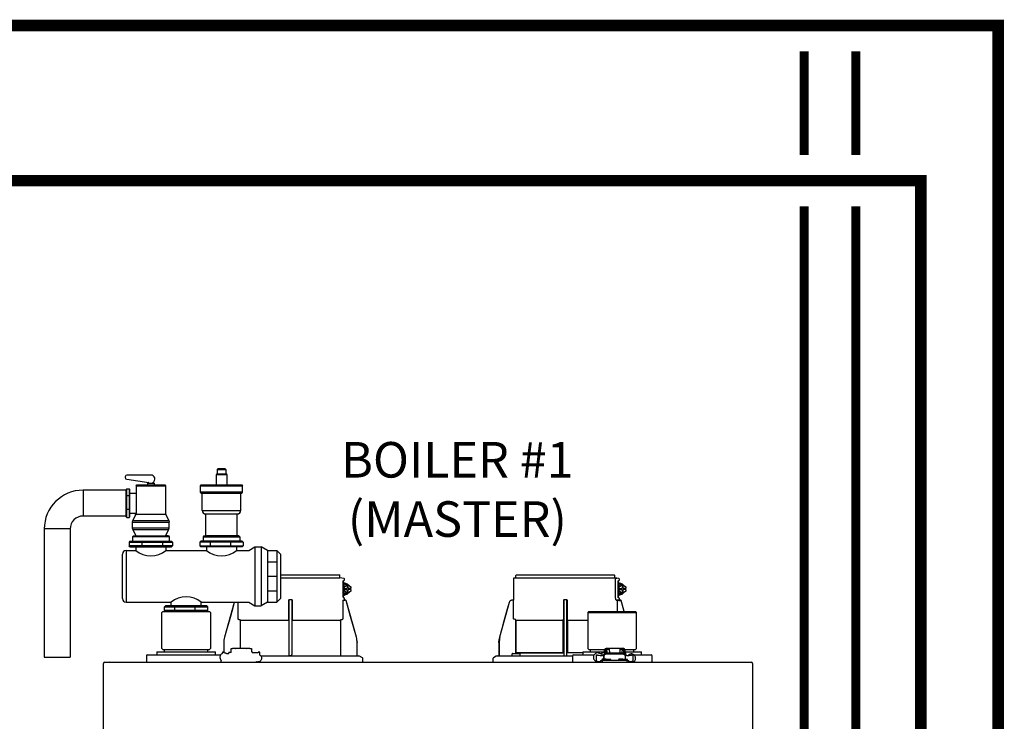
# Model space of a CAD drawing. Units: inches. Extents: x -135 to 101, y -22 to 142.
# Drawn here: x -42 to -4, y 60 to 87 of the extents above; entities that cross this region are included whole.
import ezdxf

# ---------------------------------------------------------------- set-up
doc = ezdxf.new("R2010")
doc.units = ezdxf.units.IN
doc.header["$MEASUREMENT"] = 0
doc.linetypes.add('DASHED', pattern=[0.75, 0.5, -0.25])
doc.layers.add('Text', color=2, linetype='Continuous')
doc.styles.add('ROMANS', font='romans.shx')

# ---------------------------------------------------------------- blocks, each defined once
blk = doc.blocks.new('NFB-C')
for p, q in [((3.646, 37.662), (5.925, 37.662)), ((3.646, 37.547), (5.944, 37.547)), ((6.025, 37.54), (5.943, 37.547)), ((5.944, 37.547), (5.944, 37.642)), ((6.105, 37.524), (6.025, 37.54)), ((6.068, 37.44), (6.106, 37.45)), ((6.071, 37.409), (6.071, 36.812)), ((6.072, 37.409), (6.071, 37.409)), ((6.072, 36.812), (6.072, 37.409)), ((6.072, 37.329), (6.09, 37.324)), ((6.121, 37.469), (6.121, 37.504)), ((6.141, 37.331), (6.137, 37.331)), ((12.653, 37.521), (12.653, 36.705)), ((12.752, 37.547), (12.671, 37.54)), ((16.586, 37.54), (12.671, 37.54)), ((12.751, 37.547), (12.751, 37.642)), ((12.771, 37.662), (16.555, 37.662)), ((16.575, 37.547), (16.575, 37.642)), ((16.655, 37.54), (16.575, 37.547)), ((16.604, 36.802), (16.604, 37.521)), ((16.736, 37.524), (16.655, 37.54)), ((16.698, 37.44), (16.737, 37.45)), ((16.702, 36.812), (16.702, 37.409)), ((16.702, 37.409), (16.702, 36.812)), ((16.702, 37.409), (16.702, 37.409)), ((16.702, 37.329), (16.721, 37.324)), ((16.751, 37.469), (16.751, 37.504)), ((16.772, 37.331), (16.768, 37.331)), ((6.072, 37.241), (6.141, 37.288)), ((6.118, 37.202), (6.072, 37.202)), ((6.118, 37.03), (6.072, 37.03)), ((6.141, 36.943), (6.072, 36.991)), ((6.098, 37.135), (6.098, 37.096)), ((6.118, 37.135), (6.098, 37.135)), ((6.118, 37.096), (6.098, 37.096)), ((6.118, 37.202), (6.245, 37.288)), ((6.118, 37.135), (6.118, 37.202)), ((6.118, 37.135), (6.228, 37.135)), ((6.118, 37.03), (6.118, 37.096)), ((6.118, 37.096), (6.228, 37.096)), ((6.245, 36.943), (6.118, 37.03)), ((6.245, 37.288), (6.141, 37.288)), ((6.245, 36.943), (6.141, 36.943)), ((6.262, 37.214), (6.228, 37.214)), ((6.228, 37.214), (6.228, 37.135)), ((6.228, 37.096), (6.228, 37.018)), ((6.228, 37.018), (6.262, 37.018)), ((6.245, 37.288), (6.372, 37.202)), ((6.372, 37.03), (6.245, 36.943)), ((6.262, 37.135), (6.262, 37.214)), ((6.372, 37.135), (6.262, 37.135)), ((6.262, 37.018), (6.262, 37.096)), ((6.372, 37.096), (6.262, 37.096)), ((6.351, 37.096), (6.351, 37.135)), ((6.372, 37.202), (6.372, 37.135)), ((6.372, 37.096), (6.372, 37.03)), ((16.702, 37.241), (16.772, 37.288)), ((16.749, 37.202), (16.702, 37.202)), ((16.749, 37.03), (16.702, 37.03)), ((16.772, 36.943), (16.702, 36.991)), ((16.728, 37.135), (16.728, 37.096)), ((16.749, 37.135), (16.728, 37.135)), ((16.749, 37.096), (16.728, 37.096)), ((16.749, 37.202), (16.876, 37.288)), ((16.749, 37.135), (16.749, 37.202)), ((16.749, 37.135), (16.859, 37.135)), ((16.749, 37.03), (16.749, 37.096)), ((16.749, 37.096), (16.859, 37.096)), ((16.876, 36.943), (16.749, 37.03)), ((16.876, 37.288), (16.772, 37.288)), ((16.876, 36.943), (16.772, 36.943)), ((16.892, 37.214), (16.859, 37.214)), ((16.859, 37.214), (16.859, 37.135)), ((16.859, 37.096), (16.859, 37.018)), ((16.859, 37.018), (16.892, 37.018)), ((16.876, 37.288), (17.002, 37.202)), ((17.002, 37.03), (16.876, 36.943)), ((16.892, 37.135), (16.892, 37.214)), ((17.002, 37.135), (16.892, 37.135)), ((16.892, 37.018), (16.892, 37.096)), ((17.002, 37.096), (16.892, 37.096)), ((16.982, 37.096), (16.982, 37.135)), ((17.002, 37.202), (17.002, 37.135)), ((17.002, 37.096), (17.002, 37.03)), ((1.861, 36.6), (1.483, 35.26)), ((1.861, 36.6), (1.861, 36.6)), ((2.005, 35.985), (2.005, 36.605)), ((3.955, 36.666), (3.955, 35.985)), ((4.071, 36.705), (3.994, 36.705)), ((4.11, 35.985), (4.11, 36.666)), ((6.06, 36.686), (6.06, 35.985)), ((6.072, 36.812), (6.071, 36.812)), ((6.09, 36.907), (6.072, 36.903)), ((6.105, 36.771), (6.073, 36.78)), ((6.105, 36.771), (6.106, 36.771)), ((6.121, 36.703), (6.121, 36.752)), ((6.137, 36.9), (6.141, 36.9)), ((6.138, 36.685), (6.137, 36.685)), ((6.164, 36.685), (6.138, 36.685)), ((6.165, 36.685), (6.164, 36.685)), ((6.184, 36.671), (6.183, 36.671)), ((6.582, 35.26), (6.184, 36.671)), ((12.492, 36.6), (12.114, 35.26)), ((12.492, 36.6), (12.492, 36.6)), ((12.605, 36.685), (12.605, 36.685)), ((12.634, 36.685), (12.605, 36.685)), ((12.653, 36.705), (12.653, 36.705)), ((12.655, 35.985), (12.655, 36.666)), ((14.586, 36.666), (14.586, 35.985)), ((14.702, 36.705), (14.624, 36.705)), ((14.741, 35.985), (14.741, 36.666)), ((16.693, 36.686), (16.632, 36.685)), ((16.672, 36.685), (16.672, 36.254)), ((16.736, 36.771), (16.698, 36.781)), ((16.702, 36.812), (16.702, 36.812)), ((16.734, 36.686), (16.734, 36.666)), ((16.795, 36.666), (16.734, 36.666)), ((16.736, 36.771), (16.736, 36.771)), ((16.748, 36.696), (16.742, 36.683)), ((16.751, 36.703), (16.751, 36.752)), ((16.751, 36.706), (16.751, 36.703)), ((16.751, 36.703), (16.751, 36.703)), ((16.768, 36.9), (16.772, 36.9)), ((16.769, 36.685), (16.768, 36.685)), ((16.795, 36.685), (16.769, 36.685)), ((16.795, 36.685), (16.795, 36.685)), ((16.932, 36.254), (16.814, 36.671)), ((16.932, 36.254), (16.814, 36.671)), ((16.814, 36.671), (16.814, 36.671)), ((-0.898, 36.254), (-0.937, 36.215)), ((-0.937, 34.822), (-0.937, 36.215)), ((-0.898, 36.254), (0.898, 36.254)), ((0.898, 36.254), (0.937, 36.215)), ((0.937, 36.215), (0.937, 34.822)), ((15.576, 36.254), (15.536, 36.215)), ((15.536, 36.215), (17.411, 36.215)), ((15.536, 36.215), (15.536, 34.822)), ((15.576, 36.254), (17.372, 36.254)), ((17.372, 36.254), (17.411, 36.215)), ((17.411, 34.822), (17.411, 36.215)), ((2.103, 34.818), (2.103, 35.904)), ((3.953, 35.904), (2.122, 35.904)), ((3.953, 35.946), (3.953, 35.943)), ((4.112, 35.943), (4.112, 35.946)), ((5.943, 35.904), (4.112, 35.904)), ((5.943, 35.904), (5.962, 35.904)), ((5.962, 35.904), (5.962, 34.528)), ((12.717, 35.943), (12.69, 35.946)), ((14.584, 35.904), (12.753, 35.904)), ((12.753, 34.646), (12.753, 35.904)), ((12.753, 35.904), (12.753, 34.646)), ((14.584, 35.946), (14.583, 35.943)), ((14.584, 35.904), (14.584, 34.646)), ((14.584, 34.646), (14.584, 35.904)), ((14.743, 35.943), (14.742, 35.946)), ((14.742, 34.646), (14.742, 35.904)), ((14.742, 35.904), (14.742, 34.646)), ((15.536, 35.904), (14.742, 35.904)), ((1.454, 35.046), (1.454, 34.677)), ((6.582, 35.26), (6.582, 35.26)), ((6.61, 35.071), (6.611, 35.046)), ((6.611, 35.046), (6.611, 35.047)), ((6.611, 34.548), (6.611, 35.046)), ((12.084, 35.047), (12.086, 35.1)), ((12.084, 35.046), (12.104, 35.046)), ((12.084, 35.046), (12.084, 34.548)), ((12.086, 35.1), (12.085, 35.073)), ((12.104, 35.046), (12.104, 34.548)), ((-1.137, 34.665), (-1.137, 34.567)), ((-1.118, 34.685), (-1.093, 34.685)), ((-1.093, 34.685), (1.092, 34.685)), ((-0.937, 34.822), (-0.898, 34.783)), ((-0.898, 34.783), (0.898, 34.783)), ((-0.839, 34.685), (-0.839, 34.783)), ((0.839, 34.685), (0.839, 34.783)), ((0.937, 34.822), (0.898, 34.783)), ((1.092, 34.685), (1.118, 34.685)), ((1.137, 34.567), (1.137, 34.665)), ((1.47, 34.677), (1.408, 34.677)), ((1.408, 34.677), (1.408, 34.669)), ((1.408, 34.669), (1.408, 34.655)), ((1.408, 34.655), (1.408, 34.635)), ((1.736, 34.665), (1.648, 34.665)), ((1.648, 34.656), (1.648, 34.665)), ((1.648, 34.614), (1.648, 34.656)), ((1.736, 34.665), (1.736, 34.818)), ((1.736, 34.818), (1.795, 34.818)), ((1.904, 34.818), (1.795, 34.818)), ((1.904, 34.818), (1.924, 34.818)), ((2.332, 34.818), (1.924, 34.818)), ((2.332, 34.818), (2.351, 34.818)), ((2.461, 34.818), (2.351, 34.818)), ((2.461, 34.818), (2.52, 34.818)), ((2.52, 34.818), (2.52, 34.691)), ((2.55, 34.691), (2.52, 34.691)), ((2.55, 34.691), (2.55, 34.646)), ((2.786, 34.646), (2.55, 34.646)), ((2.848, 34.677), (2.786, 34.677)), ((2.848, 34.563), (2.848, 34.677)), ((14.584, 34.646), (12.753, 34.646)), ((14.584, 34.646), (14.612, 34.646)), ((14.742, 34.646), (14.723, 34.646)), ((15.336, 34.646), (14.742, 34.646)), ((15.336, 34.665), (15.336, 34.567)), ((15.356, 34.685), (15.381, 34.685)), ((15.381, 34.685), (16.176, 34.685)), ((15.536, 34.822), (15.576, 34.783)), ((15.576, 34.783), (16.181, 34.783)), ((15.634, 34.685), (15.634, 34.783)), ((15.849, 34.677), (15.848, 34.635)), ((15.911, 34.677), (15.849, 34.677)), ((16.176, 34.665), (16.088, 34.665)), ((16.088, 34.656), (16.088, 34.665)), ((16.088, 34.55), (16.088, 34.656)), ((16.176, 34.669), (16.176, 34.76)), ((16.176, 34.669), (16.176, 34.619)), ((16.215, 34.76), (16.215, 34.669)), ((16.215, 34.669), (16.215, 34.64)), ((16.225, 34.665), (16.215, 34.665)), ((16.225, 34.643), (16.225, 34.744)), ((16.225, 34.744), (16.272, 34.744)), ((16.345, 34.818), (16.235, 34.818)), ((16.345, 34.779), (16.235, 34.779)), ((16.272, 34.744), (16.272, 34.649)), ((16.274, 34.649), (16.862, 34.649)), ((16.345, 34.818), (16.364, 34.818)), ((16.364, 34.779), (16.345, 34.779)), ((16.364, 34.72), (16.364, 34.818)), ((16.772, 34.818), (16.364, 34.818)), ((16.364, 34.72), (16.364, 34.649)), ((16.772, 34.818), (16.772, 34.72)), ((16.772, 34.818), (16.792, 34.818)), ((16.792, 34.779), (16.772, 34.779)), ((16.772, 34.72), (16.772, 34.649)), ((16.902, 34.818), (16.792, 34.818)), ((16.902, 34.779), (16.792, 34.779)), ((16.911, 34.744), (16.864, 34.744)), ((16.864, 34.649), (16.864, 34.744)), ((16.911, 34.744), (16.911, 34.643)), ((16.911, 34.685), (16.921, 34.685)), ((16.921, 34.669), (16.921, 34.76)), ((16.921, 34.64), (16.921, 34.669)), ((16.956, 34.783), (17.372, 34.783)), ((16.96, 34.76), (16.96, 34.669)), ((16.99, 34.691), (16.96, 34.691)), ((16.96, 34.669), (16.96, 34.618)), ((16.99, 34.691), (16.99, 34.677)), ((16.99, 34.685), (17.566, 34.685)), ((16.99, 34.677), (16.99, 34.522)), ((17.313, 34.685), (17.313, 34.783)), ((17.411, 34.822), (17.372, 34.783)), ((17.566, 34.685), (17.592, 34.685)), ((17.611, 34.567), (17.611, 34.665)), ((-3.147, 34.293), (21.843, 34.293)), ((-1.539, 34.528), (-1.539, 34.332)), ((-1.5, 34.567), (-1.329, 34.567)), ((-1.329, 34.567), (1.329, 34.567)), ((1.356, 34.332), (1.356, 34.358)), ((1.408, 34.635), (1.408, 34.634)), ((1.594, 34.61), (1.57, 34.61)), ((1.646, 34.614), (1.594, 34.61)), ((1.648, 34.614), (1.646, 34.614)), ((2.889, 34.528), (6.652, 34.528)), ((3.983, 34.548), (4.003, 34.548)), ((4.003, 34.548), (4.062, 34.548)), ((4.062, 34.548), (4.082, 34.548)), ((4.082, 34.548), (4.091, 34.548)), ((6.815, 34.461), (6.705, 34.516)), ((6.837, 34.293), (6.837, 34.426)), ((11.859, 34.426), (11.859, 34.293)), ((11.991, 34.516), (11.881, 34.461)), ((12.043, 34.528), (14.934, 34.528)), ((12.606, 34.536), (12.606, 34.607)), ((12.626, 34.626), (12.901, 34.626)), ((12.92, 34.536), (12.92, 34.607)), ((14.934, 34.528), (14.934, 34.332)), ((14.974, 34.567), (15.145, 34.567)), ((15.145, 34.567), (15.77, 34.567)), ((15.848, 34.635), (15.848, 34.634)), ((15.852, 34.568), (15.852, 34.33)), ((15.852, 34.33), (15.852, 34.332)), ((15.911, 34.565), (15.911, 34.57)), ((16.047, 34.61), (16.01, 34.61)), ((16.019, 34.352), (16.019, 34.293)), ((16.019, 34.352), (16.097, 34.352)), ((16.087, 34.614), (16.035, 34.61)), ((16.068, 34.379), (16.068, 34.352)), ((16.088, 34.614), (16.087, 34.614)), ((16.244, 34.399), (16.087, 34.399)), ((16.116, 34.55), (16.096, 34.55)), ((16.097, 34.293), (16.097, 34.352)), ((17.039, 34.352), (16.097, 34.352)), ((16.144, 34.548), (16.156, 34.548)), ((16.145, 34.539), (16.145, 34.547)), ((16.145, 34.539), (16.145, 34.401)), ((16.156, 34.401), (16.145, 34.401)), ((16.156, 34.533), (16.156, 34.581)), ((16.156, 34.474), (16.156, 34.533)), ((16.156, 34.418), (16.156, 34.474)), ((16.156, 34.399), (16.156, 34.418)), ((16.244, 34.399), (16.401, 34.399)), ((16.862, 34.601), (16.274, 34.601)), ((16.421, 34.352), (16.421, 34.379)), ((16.715, 34.379), (16.715, 34.352)), ((16.891, 34.399), (16.735, 34.399)), ((16.891, 34.399), (17.048, 34.399)), ((16.98, 34.581), (16.98, 34.533)), ((16.98, 34.533), (16.98, 34.474)), ((16.98, 34.522), (16.99, 34.522)), ((16.98, 34.474), (16.98, 34.418)), ((16.98, 34.418), (16.98, 34.399)), ((16.992, 34.401), (16.98, 34.401)), ((16.992, 34.539), (16.992, 34.547)), ((16.992, 34.401), (16.992, 34.539)), ((17.041, 34.55), (17.021, 34.55)), ((17.039, 34.352), (17.039, 34.293)), ((17.039, 34.352), (17.117, 34.352)), ((17.068, 34.352), (17.068, 34.379)), ((17.117, 34.293), (17.117, 34.352)), ((17.226, 34.569), (17.226, 34.565)), ((17.226, 34.569), (17.276, 34.569)), ((17.285, 34.565), (17.285, 34.569)), ((17.285, 34.33), (17.285, 34.565)), ((17.288, 34.294), (17.288, 34.293)), ((17.323, 34.567), (17.803, 34.567)), ((17.803, 34.567), (17.974, 34.567)), ((18.013, 34.332), (18.013, 34.528)), ((-3.202, 34.238), (-3.202, 34.234)), ((-3.202, 34.238), (-3.202, 34.238)), ((-3.202, 1.62), (-3.202, 34.234)), ((21.898, 34.238), (21.898, 34.234)), ((21.898, 34.238), (21.898, 34.238)), ((21.898, 34.234), (21.898, 1.62))]:
    blk.add_line(p, q)
at = {"flags": 128}
for points in [[(6.137, 37.331), (6.09, 37.324), (6.072, 37.317)], [(16.768, 37.331), (16.72, 37.324), (16.702, 37.317)], [(1.861, 36.6), (1.761, 36.245), (1.658, 35.879), (1.573, 35.577), (1.483, 35.26)], [(6.06, 36.686), (6.083, 36.686), (6.101, 36.686)], [(6.137, 36.9), (6.09, 36.907), (6.072, 36.914)], [(6.582, 35.26), (6.471, 35.65), (6.358, 36.053), (6.183, 36.671)], [(12.492, 36.6), (12.392, 36.245), (12.289, 35.879), (12.203, 35.577), (12.114, 35.26)], [(16.691, 36.686), (16.714, 36.686), (16.731, 36.686)], [(16.768, 36.9), (16.72, 36.907), (16.702, 36.914)], [(2.085, 35.924), (2.07, 35.925), (2.058, 35.926)], [(6.006, 35.926), (5.992, 35.925), (5.98, 35.924)], [(16.156, 34.581), (16.158, 34.595), (16.165, 34.607), (16.176, 34.619), (16.191, 34.629), (16.208, 34.638), (16.229, 34.644), (16.251, 34.648), (16.274, 34.649)], [(16.862, 34.649), (16.885, 34.648), (16.907, 34.644), (16.927, 34.638), (16.945, 34.629), (16.96, 34.619), (16.971, 34.607), (16.977, 34.595), (16.98, 34.581)], [(16.274, 34.601), (16.251, 34.599), (16.229, 34.596), (16.208, 34.589), (16.191, 34.581), (16.176, 34.571), (16.165, 34.559), (16.158, 34.546), (16.156, 34.533)], [(16.98, 34.533), (16.977, 34.546), (16.971, 34.559), (16.96, 34.571), (16.945, 34.581), (16.927, 34.589), (16.907, 34.596), (16.885, 34.599), (16.862, 34.601)], [(17.288, 34.293), (17.288, 34.293), (17.288, 34.294)]]:
    blk.add_lwpolyline(points, dxfattribs=at)
for centre, radius, start, end in [((5.925, 37.642), 0.0196, 0, 90), ((6.142, 37.168), 0.163, 41.041, 115.5093), ((6.101, 37.504), 0.0196, 0, 78.4654), ((12.673, 37.521), 0.0196, 95, 180), ((12.771, 37.642), 0.0196, 90, 180), ((16.555, 37.642), 0.0196, 0, 90), ((16.772, 37.168), 0.163, 41.0411, 115.5092), ((16.732, 37.504), 0.0196, 0, 78.4654), ((6.142, 37.063), 0.163, 244.4907, 318.959), ((16.772, 37.063), 0.163, 244.4908, 318.9589), ((6.138, 36.703), 0.0176, 180, 270), ((6.164, 36.666), 0.0196, 15.7477, 89.9989), ((6.165, 36.666), 0.0196, 15.7512, 90), ((12.633, 36.705), 0.0196, 270, 0), ((16.778, 36.712), 0.0463, 218.33, 233.1027), ((16.769, 36.703), 0.0176, 180, 270), ((16.769, 36.703), 0.0176, 179.9955, 267.7788), ((16.795, 36.666), 0.0196, 15.7512, 90), ((16.514, 36.67), 0.282, 359.0044, 2.9965), ((16.795, 36.666), 0.0196, 15.7479, 89.9996), ((16.511, 37.691), 1.064, 285.5162, 286.554), ((12.414, 36.269), 1.053, 253.4485, 254.4971), ((-1.118, 34.665), 0.0196, 90, 180), ((1.118, 34.665), 0.0196, 0, 90), ((15.356, 34.665), 0.0196, 90, 180), ((16.235, 34.76), 0.0588, 90, 160.5288), ((16.235, 34.76), 0.0196, 90, 180), ((16.902, 34.76), 0.0588, 359.955, 90), ((16.902, 34.76), 0.0196, 0, 90), ((17.592, 34.665), 0.0196, 0, 90), ((-3.147, 34.238), 0.0549, 90, 180), ((-2.979, 34.301), 0.00784, 180, 270), ((-2.367, 34.301), 0.00784, 270, 0), ((-1.5, 34.528), 0.0392, 90, 180), ((-1.5, 34.332), 0.0392, 180, 270), ((1.321, 34.327), 0.0349, 282.4309, 8.517), ((3.963, 34.548), 0.0196, 270.0037, 0.0074), ((4.111, 34.548), 0.0196, 179.9926, 269.9955), ((6.631, 34.548), 0.0196, 180, 270), ((6.652, 34.411), 0.118, 63.4349, 90), ((6.797, 34.426), 0.0392, 0, 63.4349), ((11.898, 34.426), 0.0392, 116.5651, 180), ((12.044, 34.411), 0.118, 90, 116.5651), ((12.065, 34.548), 0.0196, 270, 0), ((11.822, 34.543), 0.281, 357.0011, 0.9979), ((12.626, 34.607), 0.0196, 90, 180), ((12.614, 34.536), 0.00784, 180, 270), ((12.901, 34.607), 0.0196, 0, 90), ((12.912, 34.536), 0.00784, 270, 0), ((14.594, 34.548), 0.0196, 270.0037, 0.0074), ((14.741, 34.548), 0.0196, 179.9926, 269.9955), ((14.974, 34.528), 0.0392, 90, 180), ((14.974, 34.332), 0.0392, 180, 270), ((11.49, 34.331), 4.359, 359.499, 359.9015), ((15.998, 34.93), 0.617, 256.3152, 271.9963), ((16.058, 35.226), 0.677, 257.4517, 273.2403), ((16.087, 34.379), 0.0196, 90, 180), ((16.122, 34.444), 0.106, 77.45, 93.2419), ((16.401, 34.379), 0.0196, 0, 90), ((16.735, 34.379), 0.0196, 90, 180), ((17.015, 34.444), 0.106, 86.7581, 102.55), ((17.079, 35.226), 0.677, 266.7597, 282.5482), ((17.048, 34.379), 0.0196, 0, 90), ((17.156, 34.523), 0.0611, 127.8416, 154.7663), ((17.139, 34.931), 0.618, 267.9925, 283.6823), ((17.974, 34.528), 0.0392, 0, 90), ((17.974, 34.332), 0.0392, 270, 0), ((21.843, 34.238), 0.0549, 0, 89.9997)]:
    blk.add_arc(centre, radius, start, end)
for points, knots in [([(6.071, 37.409), (6.071, 37.414), (6.07, 37.423), (6.069, 37.433), (6.068, 37.438), (6.068, 37.44)], [0, 0, 0, 0, 0.2716924, 0.5281405, 0.7056839, 0.7056839, 0.7056839, 0.7056839]), ([(6.142, 37.33), (6.13, 37.339), (6.108, 37.354), (6.083, 37.36), (6.072, 37.363)], [0, 0, 0, 0, 0.558977, 1, 1, 1, 1]), ([(6.106, 37.45), (6.108, 37.451), (6.112, 37.453), (6.117, 37.457), (6.12, 37.463), (6.121, 37.468), (6.121, 37.47)], [0, 0, 0, 0, 0.2432685, 0.5004949, 0.7574132, 1, 1, 1, 1]), ([(16.586, 37.54), (16.589, 37.54), (16.593, 37.539), (16.599, 37.534), (16.604, 37.528), (16.604, 37.523), (16.604, 37.521)], [0, 0, 0, 0, 0.250905, 0.503363, 0.752938, 1, 1, 1, 1]), ([(16.586, 37.54), (16.591, 37.54), (16.604, 37.54), (16.62, 37.54), (16.634, 37.54), (16.643, 37.54), (16.651, 37.54), (16.655, 37.54), (16.655, 37.54), (16.655, 37.54)], [0, 0, 0, 0, 0.115754, 0.28903, 0.434071, 0.572123, 0.715646, 0.887922, 1, 1, 1, 1]), ([(16.702, 37.409), (16.701, 37.414), (16.701, 37.423), (16.7, 37.433), (16.699, 37.438), (16.698, 37.44)], [0, 0, 0, 0, 0.2716927, 0.5281406, 0.7056873, 0.7056873, 0.7056873, 0.7056873]), ([(16.773, 37.33), (16.76, 37.339), (16.739, 37.354), (16.713, 37.36), (16.702, 37.363)], [0, 0, 0, 0, 0.558973, 1, 1, 1, 1]), ([(16.737, 37.45), (16.737, 37.45), (16.737, 37.45), (16.737, 37.45), (16.739, 37.451), (16.743, 37.453), (16.748, 37.457), (16.751, 37.463), (16.751, 37.468), (16.751, 37.47)], [-0.001118, -0.001118, -0.001118, -0.001118, 0, 0, 0, 0.243266, 0.50049, 0.757411, 1, 1, 1, 1]), ([(3.994, 36.705), (3.99, 36.704), (3.983, 36.704), (3.973, 36.699), (3.967, 36.694), (3.961, 36.687), (3.956, 36.678), (3.955, 36.67), (3.955, 36.666)], [0, 0, 0, 0, 0.19001, 0.353779, 0.493601, 0.616301, 0.79773, 1, 1, 1, 1]), ([(3.983, 34.548), (3.983, 34.549), (3.983, 34.551), (3.982, 34.565), (3.982, 34.586), (3.981, 34.613), (3.981, 34.635), (3.981, 34.646), (3.981, 35.065), (3.981, 35.485), (3.981, 35.904), (3.981, 36.17), (3.981, 36.437), (3.981, 36.703)], [0, 0, 0, 0, 0.203923, 0.402274, 0.586086, 0.782522, 1, 1, 1, 2, 2, 2, 2.634718, 2.634718, 2.634718, 2.634718]), ([(4.11, 36.666), (4.11, 36.668), (4.109, 36.674), (4.106, 36.684), (4.099, 36.694), (4.088, 36.701), (4.079, 36.704), (4.074, 36.705), (4.071, 36.705)], [0, 0, 0, 0, 0.133422, 0.266035, 0.511196, 0.743372, 0.871824, 1, 1, 1, 1]), ([(4.091, 34.548), (4.091, 34.549), (4.092, 34.551), (4.092, 34.565), (4.092, 34.586), (4.093, 34.613), (4.093, 34.635), (4.093, 34.646), (4.093, 35.065), (4.093, 35.485), (4.093, 35.904), (4.093, 36.169), (4.093, 36.433), (4.093, 36.698)], [0, 0, 0, 0, 0.203923, 0.402274, 0.586086, 0.782522, 1, 1, 1, 2, 2, 2, 2.631016, 2.631016, 2.631016, 2.631016]), ([(6.071, 36.812), (6.071, 36.804), (6.072, 36.792), (6.073, 36.782), (6.073, 36.78)], [0, 0, 0, 0, 0.2618852, 0.3598115, 0.3598115, 0.3598115, 0.3598115]), ([(6.072, 36.869), (6.079, 36.87), (6.103, 36.876), (6.127, 36.888), (6.141, 36.9), (6.142, 36.902)], [0, 0, 0, 0, 0.29702, 0.928369, 1, 1, 1, 1]), ([(6.103, 36.686), (6.103, 36.686), (6.102, 36.686), (6.101, 36.686), (6.101, 36.686)], [0, 0, 0, 0, 0.559584, 1, 1, 1, 1]), ([(6.103, 36.686), (6.105, 36.687), (6.108, 36.687), (6.112, 36.69), (6.115, 36.693), (6.117, 36.695), (6.118, 36.696), (6.119, 36.698), (6.12, 36.7), (6.121, 36.701)], [0, 0, 0, 0, 0.224155, 0.470512, 0.714186, 1, 1, 1, 1.34113, 1.34113, 1.34113, 1.34113]), ([(6.121, 36.752), (6.121, 36.754), (6.12, 36.758), (6.117, 36.764), (6.112, 36.769), (6.108, 36.77), (6.106, 36.771)], [0, 0, 0, 0, 0.242587, 0.499505, 0.756732, 1, 1, 1, 1]), ([(6.138, 36.685), (6.138, 36.685), (6.138, 36.685), (6.138, 36.685), (6.138, 36.685)], [0, 0, 0, 0, 0.554876, 1, 1, 1, 1]), ([(12.605, 36.685), (12.591, 36.684), (12.566, 36.681), (12.532, 36.662), (12.506, 36.635), (12.496, 36.611), (12.492, 36.6)], [0, 0, 0, 0, 0.2791107, 0.5000901, 0.7569443, 1, 1, 1, 1]), ([(12.654, 36.691), (12.654, 36.692), (12.654, 36.697), (12.654, 36.701), (12.654, 36.704), (12.654, 36.705), (12.653, 36.705)], [0, 0, 0, 0, 0.09188, 0.523218, 0.761861, 1, 1, 1, 1]), ([(12.653, 36.705), (12.654, 36.704), (12.654, 36.704), (12.654, 36.699), (12.654, 36.695), (12.654, 36.692), (12.654, 36.692)], [0, 0, 0, 0, 0.356793, 0.664303, 0.926847, 1, 1, 1, 1]), ([(12.655, 36.666), (12.655, 36.668), (12.655, 36.674), (12.654, 36.683), (12.654, 36.688), (12.654, 36.691)], [0, 0, 0, 0, 0.288953, 0.576159, 1, 1, 1, 1]), ([(14.624, 36.705), (14.621, 36.704), (14.613, 36.704), (14.604, 36.699), (14.597, 36.694), (14.591, 36.687), (14.587, 36.678), (14.586, 36.67), (14.586, 36.666)], [0, 0, 0, 0, 0.190015, 0.353779, 0.493601, 0.616301, 0.797731, 1, 1, 1, 1]), ([(14.614, 34.548), (14.614, 34.549), (14.613, 34.551), (14.613, 34.565), (14.612, 34.586), (14.612, 34.613), (14.612, 34.635), (14.612, 34.646), (14.612, 35.065), (14.612, 35.485), (14.612, 35.904), (14.612, 36.17), (14.612, 36.437), (14.612, 36.703)], [0, 0, 0, 0, 0.203923, 0.402274, 0.586086, 0.782522, 1, 1, 1, 2, 2, 2, 2.634718, 2.634718, 2.634718, 2.634718]), ([(14.741, 36.666), (14.74, 36.668), (14.74, 36.674), (14.737, 36.684), (14.73, 36.694), (14.719, 36.701), (14.71, 36.704), (14.704, 36.705), (14.702, 36.705)], [0, 0, 0, 0, 0.133421, 0.266036, 0.511197, 0.743372, 0.871824, 1, 1, 1, 1]), ([(14.722, 34.548), (14.722, 34.549), (14.722, 34.551), (14.723, 34.565), (14.723, 34.586), (14.723, 34.613), (14.723, 34.635), (14.723, 34.646), (14.723, 35.065), (14.723, 35.485), (14.723, 35.904), (14.723, 36.169), (14.723, 36.433), (14.723, 36.698)], [0, 0, 0, 0, 0.203923, 0.402274, 0.586086, 0.782522, 1, 1, 1, 2, 2, 2, 2.631016, 2.631016, 2.631016, 2.631016]), ([(16.632, 36.685), (16.629, 36.687), (16.622, 36.691), (16.613, 36.718), (16.606, 36.757), (16.605, 36.787), (16.604, 36.802)], [0, 0, 0, 0, 0.254085, 0.507348, 0.757323, 1, 1, 1, 1]), ([(16.632, 36.685), (16.643, 36.685), (16.663, 36.685), (16.669, 36.685), (16.672, 36.685)], [0, 0, 0, 0, 0.560147, 1, 1, 1, 1]), ([(16.672, 36.685), (16.672, 36.685), (16.672, 36.685), (16.675, 36.685), (16.679, 36.685), (16.682, 36.685), (16.686, 36.685), (16.689, 36.686), (16.691, 36.686)], [0, 0, 0, 0, 0.202312, 0.435974, 0.565124, 0.702184, 0.847146, 1, 1, 1, 1]), ([(16.731, 36.686), (16.728, 36.686), (16.723, 36.686), (16.702, 36.686), (16.693, 36.686)], [0, 0, 0, 0, 0.526776, 1, 1, 1, 1]), ([(16.698, 36.781), (16.699, 36.783), (16.7, 36.788), (16.701, 36.798), (16.701, 36.808), (16.702, 36.812)], [0.2942711, 0.2942711, 0.2942711, 0.2942711, 0.4718877, 0.7283143, 1, 1, 1, 1]), ([(16.702, 36.869), (16.71, 36.87), (16.733, 36.876), (16.757, 36.888), (16.772, 36.9), (16.773, 36.902)], [0, 0, 0, 0, 0.297024, 0.92837, 1, 1, 1, 1]), ([(16.734, 36.686), (16.733, 36.686), (16.733, 36.686), (16.732, 36.686), (16.731, 36.686)], [0, 0, 0, 0, 0.5597711, 1, 1, 1, 1]), ([(16.734, 36.686), (16.735, 36.687), (16.738, 36.687), (16.742, 36.69), (16.746, 36.693), (16.748, 36.695), (16.748, 36.696)], [0, 0, 0, 0, 0.224137, 0.470501, 0.714187, 1, 1, 1, 1]), ([(16.742, 36.683), (16.741, 36.68), (16.738, 36.674), (16.735, 36.668), (16.734, 36.666)], [0, 0, 0, 0, 0.557809, 1, 1, 1, 1]), ([(16.751, 36.675), (16.748, 36.673), (16.742, 36.67), (16.736, 36.667), (16.734, 36.666)], [0, 0, 0, 0, 0.55782, 1, 1, 1, 1]), ([(16.751, 36.752), (16.751, 36.754), (16.751, 36.758), (16.748, 36.764), (16.743, 36.769), (16.739, 36.77), (16.737, 36.771)], [0, 0, 0, 0, 0.242589, 0.49951, 0.756734, 1, 1, 1, 1]), ([(16.75, 36.7), (16.75, 36.701), (16.751, 36.703), (16.751, 36.705), (16.751, 36.706)], [0, 0, 0, 0, 0.550391, 1, 1, 1, 1]), ([(16.751, 36.703), (16.751, 36.703), (16.751, 36.702), (16.75, 36.701), (16.75, 36.7), (16.75, 36.7)], [0, 0, 0, 0, 0.37838, 0.795616, 1, 1, 1, 1]), ([(16.751, 36.703), (16.751, 36.703), (16.751, 36.703), (16.751, 36.703), (16.751, 36.703)], [0, 0, 0, 0, 0.553421, 1, 1, 1, 1]), ([(16.769, 36.685), (16.766, 36.685), (16.763, 36.686), (16.759, 36.688), (16.756, 36.69), (16.754, 36.693), (16.752, 36.697), (16.751, 36.701), (16.751, 36.703)], [0, 0, 0, 0, 0.239479, 0.368335, 0.499945, 0.631549, 0.760451, 1, 1, 1, 1]), ([(16.769, 36.685), (16.769, 36.685), (16.768, 36.685), (16.767, 36.684), (16.761, 36.681), (16.755, 36.677), (16.751, 36.675)], [0, 0, 0, 0, 0.095623, 0.200421, 0.453116, 1, 1, 1, 1]), ([(16.769, 36.685), (16.769, 36.685), (16.769, 36.685), (16.769, 36.685), (16.769, 36.685)], [0, 0, 0, 0, 0.554882, 1, 1, 1, 1]), ([(2.058, 35.926), (2.054, 35.927), (2.046, 35.928), (2.031, 35.934), (2.018, 35.946), (2.007, 35.964), (2.005, 35.978), (2.005, 35.985)], [0, 0, 0, 0, 0.145479, 0.291394, 0.540048, 0.75944, 1, 1, 1, 1]), ([(2.103, 35.904), (2.103, 35.907), (2.102, 35.912), (2.097, 35.918), (2.092, 35.922), (2.087, 35.923), (2.085, 35.924)], [0, 0, 0, 0, 0.277533, 0.542311, 0.764151, 1, 1, 1, 1]), ([(3.953, 35.904), (3.874, 35.904), (3.717, 35.904), (3.485, 35.904), (3.262, 35.904), (3.051, 35.904), (2.855, 35.904), (2.677, 35.904), (2.52, 35.904), (2.386, 35.904), (2.277, 35.904), (2.196, 35.904), (2.14, 35.904), (2.128, 35.904), (2.122, 35.904), (2.116, 35.904), (2.109, 35.904), (2.103, 35.904)], [0, 0, 0, 0, 0.083333, 0.166667, 0.25, 0.333333, 0.416667, 0.5, 0.583333, 0.666667, 0.75, 0.833333, 0.916667, 1, 1, 1, 1.087641, 1.087641, 1.087641, 1.087641]), ([(3.955, 35.985), (3.955, 35.98), (3.955, 35.972), (3.955, 35.963), (3.954, 35.956), (3.954, 35.948), (3.954, 35.947), (3.953, 35.946)], [0, 0, 0, 0, 0.257303, 0.390921, 0.527504, 0.738368, 1, 1, 1, 1]), ([(3.953, 35.943), (3.953, 35.943), (3.953, 35.942), (3.953, 35.938), (3.953, 35.931), (3.953, 35.919), (3.953, 35.909), (3.953, 35.904)], [0, 0, 0, 0, 0.148145, 0.277578, 0.479662, 0.747529, 1, 1, 1, 1]), ([(4.112, 35.946), (4.111, 35.946), (4.111, 35.947), (4.111, 35.951), (4.11, 35.959), (4.11, 35.971), (4.11, 35.98), (4.11, 35.985)], [0, 0, 0, 0, 0.1577066, 0.3005157, 0.5404292, 0.7741796, 1, 1, 1, 1]), ([(4.112, 35.904), (4.112, 35.908), (4.112, 35.916), (4.112, 35.929), (4.112, 35.937), (4.112, 35.942), (4.112, 35.943), (4.112, 35.943)], [0, 0, 0, 0, 0.201183, 0.434689, 0.700393, 0.846119, 1, 1, 1, 1]), ([(5.943, 35.904), (5.937, 35.904), (5.924, 35.904), (5.869, 35.904), (5.788, 35.904), (5.679, 35.904), (5.545, 35.904), (5.388, 35.904), (5.21, 35.904), (5.014, 35.904), (4.802, 35.904), (4.579, 35.904), (4.348, 35.904), (4.19, 35.904), (4.112, 35.904)], [0, 0, 0, 0, 0.083333, 0.166667, 0.25, 0.333333, 0.416667, 0.5, 0.583333, 0.666667, 0.75, 0.833333, 0.916667, 1, 1, 1, 1]), ([(5.98, 35.924), (5.977, 35.923), (5.972, 35.922), (5.966, 35.917), (5.963, 35.911), (5.962, 35.906), (5.962, 35.904)], [0, 0, 0, 0, 0.26871, 0.537416, 0.76057, 1, 1, 1, 1]), ([(6.06, 35.985), (6.06, 35.981), (6.059, 35.972), (6.054, 35.958), (6.044, 35.943), (6.027, 35.93), (6.013, 35.927), (6.006, 35.926)], [0, 0, 0, 0, 0.140001, 0.279585, 0.52783, 0.75238, 1, 1, 1, 1]), ([(12.69, 35.946), (12.687, 35.946), (12.682, 35.947), (12.672, 35.951), (12.663, 35.959), (12.656, 35.971), (12.655, 35.98), (12.655, 35.985)], [0, 0, 0, 0, 0.157711, 0.300515, 0.540432, 0.77418, 1, 1, 1, 1]), ([(12.753, 35.904), (12.752, 35.908), (12.752, 35.916), (12.745, 35.929), (12.736, 35.937), (12.726, 35.942), (12.72, 35.943), (12.717, 35.943)], [0, 0, 0, 0, 0.201183, 0.434689, 0.700397, 0.846129, 1, 1, 1, 1]), ([(14.584, 35.904), (14.505, 35.904), (14.347, 35.904), (14.116, 35.904), (13.893, 35.904), (13.682, 35.904), (13.486, 35.904), (13.308, 35.904), (13.15, 35.904), (13.016, 35.904), (12.908, 35.904), (12.826, 35.904), (12.771, 35.904), (12.759, 35.904), (12.753, 35.904)], [0, 0, 0, 0, 0.083333, 0.166667, 0.25, 0.333333, 0.416667, 0.5, 0.583333, 0.666667, 0.75, 0.833333, 0.916667, 1, 1, 1, 1]), ([(14.583, 35.943), (14.584, 35.943), (14.584, 35.942), (14.584, 35.938), (14.584, 35.931), (14.584, 35.919), (14.584, 35.909), (14.584, 35.904)], [0, 0, 0, 0, 0.148145, 0.277578, 0.479662, 0.747529, 1, 1, 1, 1]), ([(14.586, 35.985), (14.586, 35.98), (14.585, 35.972), (14.585, 35.963), (14.585, 35.956), (14.585, 35.948), (14.584, 35.947), (14.584, 35.946)], [0, 0, 0, 0, 0.257302, 0.390921, 0.527504, 0.738368, 1, 1, 1, 1]), ([(14.742, 35.946), (14.742, 35.946), (14.742, 35.947), (14.741, 35.951), (14.741, 35.959), (14.741, 35.971), (14.741, 35.98), (14.741, 35.985)], [0, 0, 0, 0, 0.157706, 0.300516, 0.540429, 0.77418, 1, 1, 1, 1]), ([(14.742, 35.904), (14.742, 35.908), (14.742, 35.916), (14.742, 35.929), (14.742, 35.937), (14.743, 35.942), (14.743, 35.943), (14.743, 35.943)], [0, 0, 0, 0, 0.201183, 0.434689, 0.700393, 0.846119, 1, 1, 1, 1]), ([(1.483, 35.26), (1.474, 35.222), (1.457, 35.152), (1.455, 35.079), (1.454, 35.046)], [0, 0, 0, 0, 0.5403882, 1, 1, 1, 1]), ([(1.483, 35.26), (1.483, 35.26), (1.483, 35.26), (1.483, 35.26), (1.483, 35.26)], [0, 0, 0, 0, 0.090395, 1, 1, 1, 1]), ([(6.611, 35.046), (6.61, 35.079), (6.608, 35.152), (6.591, 35.222), (6.582, 35.26)], [0, 0, 0, 0, 0.459605, 1, 1, 1, 1]), ([(12.114, 35.26), (12.105, 35.222), (12.088, 35.152), (12.085, 35.079), (12.084, 35.046)], [0, 0, 0, 0, 0.540388, 1, 1, 1, 1]), ([(12.084, 35.047), (12.084, 35.047), (12.084, 35.047), (12.084, 35.047), (12.084, 35.046)], [0, 0, 0, 0, 0.079344, 1, 1, 1, 1]), ([(12.132, 35.254), (12.124, 35.218), (12.107, 35.15), (12.105, 35.079), (12.104, 35.046)], [0, 0, 0, 0, 0.529937, 1, 1, 1, 1]), ([(12.114, 35.26), (12.114, 35.26), (12.114, 35.26), (12.114, 35.26), (12.114, 35.26)], [0, 0, 0, 0, 0.090395, 1, 1, 1, 1]), ([(1.47, 34.647), (1.47, 34.65), (1.47, 34.656), (1.47, 34.667), (1.47, 34.675), (1.47, 34.676), (1.47, 34.677), (1.47, 34.677), (1.47, 34.677), (1.47, 34.677)], [0.041662, 0.041662, 0.041662, 0.041662, 0.1567841, 0.4180129, 0.7828859, 1, 1, 1, 1.0094179, 1.0094179, 1.0094179, 1.0094179]), ([(1.57, 34.61), (1.565, 34.614), (1.561, 34.617), (1.556, 34.621), (1.556, 34.621), (1.556, 34.621), (1.556, 34.621), (1.556, 34.621), (1.545, 34.63), (1.521, 34.639), (1.497, 34.643), (1.485, 34.645), (1.48, 34.646), (1.475, 34.647), (1.47, 34.647)], [-0.224291, -0.224291, -0.224291, -0.224291, 0, 0, 0, 0, 0, 0, 0.029231, 0.535627, 1, 1, 1, 1.195246, 1.195246, 1.195246, 1.195246]), ([(2.786, 34.677), (2.786, 34.677), (2.786, 34.676), (2.786, 34.676), (2.786, 34.676), (2.786, 34.676), (2.786, 34.671), (2.786, 34.66), (2.786, 34.65), (2.786, 34.646)], [-1.032824, -1.032824, -1.032824, -1.032824, 0, 0, 0, 0.121562, 0.284623, 0.572192, 0.724811, 0.724811, 0.724811, 0.724811]), ([(12.753, 34.646), (12.759, 34.646), (12.771, 34.646), (12.826, 34.646), (12.908, 34.646), (13.016, 34.646), (13.15, 34.646), (13.308, 34.646), (13.486, 34.646), (13.682, 34.646), (13.893, 34.646), (14.116, 34.646), (14.347, 34.646), (14.505, 34.646), (14.584, 34.646)], [0, 0, 0, 0, 0.083333, 0.166667, 0.25, 0.333333, 0.416667, 0.5, 0.583333, 0.666667, 0.75, 0.833333, 0.916667, 1, 1, 1, 1]), ([(15.911, 34.647), (15.911, 34.649), (15.911, 34.656), (15.911, 34.667), (15.911, 34.675), (15.911, 34.676), (15.911, 34.677), (15.911, 34.677), (15.911, 34.677), (15.911, 34.677)], [0.0410988, 0.0410988, 0.0410988, 0.0410988, 0.1567841, 0.4180129, 0.7828859, 1, 1, 1, 1.0094179, 1.0094179, 1.0094179, 1.0094179]), ([(16.01, 34.61), (16.007, 34.613), (16.003, 34.616), (16, 34.618), (15.998, 34.62), (15.987, 34.629), (15.961, 34.639), (15.937, 34.643), (15.925, 34.645), (15.92, 34.646), (15.916, 34.647), (15.911, 34.647)], [-0.159695, -0.159695, -0.159695, -0.159695, 0, 0, 0, 0.079429, 0.559647, 1, 1, 1, 1.184888, 1.184888, 1.184888, 1.184888]), ([(16.176, 34.76), (16.176, 34.762), (16.176, 34.766), (16.177, 34.767), (16.177, 34.767)], [0, 0, 0, 0, 0.497752, 1, 1, 1, 1]), ([(16.179, 34.779), (16.179, 34.778), (16.178, 34.775), (16.178, 34.773), (16.177, 34.77), (16.177, 34.769), (16.177, 34.768), (16.177, 34.767), (16.177, 34.767)], [0, 0, 0, 0, 0.254387, 0.381743, 0.509204, 0.738053, 0.86494, 1, 1, 1, 1]), ([(1.408, 34.634), (1.404, 34.632), (1.401, 34.63), (1.397, 34.628), (1.397, 34.628), (1.397, 34.628), (1.397, 34.628), (1.389, 34.623), (1.369, 34.613), (1.343, 34.588), (1.321, 34.556), (1.308, 34.519), (1.303, 34.479), (1.308, 34.44), (1.321, 34.403), (1.339, 34.376), (1.352, 34.362), (1.356, 34.358)], [-0.0329478, -0.0329478, -0.0329478, -0.0329478, 0, 0, 0, 0, 0, 0, 0.0735657, 0.1752801, 0.2781008, 0.379493, 0.4817662, 0.5842628, 0.685618, 0.788418, 0.833666, 0.833666, 0.833666, 0.833666]), ([(2.711, 34.312), (2.711, 34.308), (2.711, 34.302), (2.711, 34.296), (2.711, 34.294)], [0, 0, 0, 0, 0.49968, 1, 1, 1, 1]), ([(2.781, 34.292), (2.767, 34.293), (2.743, 34.296), (2.721, 34.307), (2.711, 34.312)], [0, 0, 0, 0, 0.5582265, 1, 1, 1, 1]), ([(2.848, 34.563), (2.862, 34.554), (2.89, 34.534), (2.915, 34.486), (2.922, 34.431), (2.907, 34.377), (2.873, 34.333), (2.829, 34.304), (2.796, 34.301), (2.781, 34.3)], [0.010117, 0.010117, 0.010117, 0.010117, 0.1466012, 0.2942256, 0.4415917, 0.5883445, 0.7363167, 0.8830218, 1, 1, 1, 1]), ([(2.781, 34.3), (2.781, 34.3), (2.781, 34.297), (2.781, 34.294), (2.781, 34.292)], [0.7973745, 0.7973745, 0.7973745, 0.7973745, 0.8267202, 1, 1, 1, 1]), ([(15.848, 34.634), (15.845, 34.632), (15.841, 34.63), (15.837, 34.628), (15.837, 34.628), (15.837, 34.628), (15.837, 34.628), (15.829, 34.623), (15.809, 34.613), (15.784, 34.588), (15.762, 34.556), (15.748, 34.519), (15.744, 34.479), (15.748, 34.44), (15.761, 34.403), (15.783, 34.37), (15.812, 34.343), (15.835, 34.328), (15.848, 34.324), (15.849, 34.323), (15.849, 34.323), (15.849, 34.323), (15.849, 34.323), (15.849, 34.323), (15.849, 34.323), (15.849, 34.323)], [-0.032929, -0.032929, -0.032929, -0.032929, 0, 0, 0, 0, 0, 0, 0.073566, 0.175281, 0.278101, 0.379494, 0.481767, 0.584264, 0.685619, 0.788419, 0.890412, 0.992143, 1, 1, 1, 1, 1, 1, 1.000013, 1.000013, 1.000013, 1.000013]), ([(15.852, 34.568), (15.854, 34.568), (15.859, 34.568), (15.864, 34.568), (15.866, 34.568)], [0.018941, 0.018941, 0.018941, 0.018941, 0.5442953, 1, 1, 1, 1]), ([(15.866, 34.568), (15.876, 34.568), (15.893, 34.569), (15.905, 34.57), (15.911, 34.57)], [0, 0, 0, 0, 0.590704, 1, 1, 1, 1]), ([(17.288, 34.295), (17.303, 34.304), (17.332, 34.321), (17.362, 34.363), (17.379, 34.41), (17.382, 34.461), (17.368, 34.511), (17.341, 34.554), (17.301, 34.586), (17.253, 34.605), (17.204, 34.608), (17.157, 34.597), (17.131, 34.58), (17.118, 34.572)], [0, 0, 0, 0, 0.092364, 0.182303, 0.273238, 0.366853, 0.459485, 0.553196, 0.645924, 0.739634, 0.830717, 0.917243, 1, 1, 1, 1]), ([(17.276, 34.569), (17.278, 34.569), (17.281, 34.569), (17.284, 34.569), (17.285, 34.569)], [0, 0, 0, 0, 0.565253, 1, 1, 1, 1])]:
    blk.add_open_spline(points, degree=3, knots=knots)
blk.add_open_spline([(1.864, 36.605), (1.863, 36.603), (1.862, 36.601), (1.861, 36.6)], degree=3)
blk = doc.blocks.new('Pressure Relief - Boiler')
at = {"color": 9}
for p, q in [((-0.2503, 0.1603), (-0.2503, 0.1592)), ((-0.2088, 0.1632), (-0.2473, 0.1632)), ((-0.1023, 0.1649), (-0.1038, 0.1634)), ((-0.1038, 0.1634), (-0.1038, 0.1473)), ((-0.0862, 0.1634), (-0.1038, 0.1634)), ((-0.1023, 0.1649), (-0.0877, 0.1649)), ((-0.1017, 0.1722), (-0.1003, 0.1736)), ((-0.1017, 0.1722), (-0.1017, 0.1649)), ((-0.1017, 0.1722), (-0.0882, 0.1722)), ((-0.1003, 0.1736), (-0.0897, 0.1736)), ((-0.0897, 0.1736), (-0.0882, 0.1722)), ((-0.0882, 0.1722), (-0.0882, 0.1649)), ((-0.0877, 0.1649), (-0.0862, 0.1634)), ((-0.0862, 0.1634), (-0.0862, 0.1473)), ((-0.2477, 0.1563), (-0.2123, 0.1512)), ((-0.2326, 0.1458), (-0.2312, 0.1473)), ((-0.2326, 0.1458), (-0.2326, 0.1019)), ((-0.2326, 0.1458), (-0.185, 0.1458)), ((-0.2312, 0.1473), (-0.1865, 0.1473)), ((-0.214, 0.1499), (-0.2137, 0.1502)), ((-0.214, 0.1499), (-0.214, 0.1473)), ((-0.214, 0.1499), (-0.2037, 0.1499)), ((-0.2137, 0.1502), (-0.204, 0.1502)), ((-0.204, 0.1502), (-0.2037, 0.1499)), ((-0.2037, 0.1499), (-0.2037, 0.1473)), ((-0.1865, 0.1473), (-0.185, 0.1458)), ((-0.185, 0.1458), (-0.185, 0.1019)), ((-0.129, 0.1458), (-0.1276, 0.1473)), ((-0.129, 0.1355), (-0.129, 0.1458)), ((-0.129, 0.1458), (-0.0609, 0.1458)), ((-0.1276, 0.1473), (-0.0624, 0.1473)), ((-0.0624, 0.1473), (-0.0609, 0.1458)), ((-0.0609, 0.1355), (-0.0609, 0.1458)), ((-0.2485, 0.1401), (-0.2475, 0.141)), ((-0.2485, 0.0958), (-0.2485, 0.1401)), ((-0.2475, 0.141), (-0.2437, 0.141)), ((-0.2475, 0.0948), (-0.2475, 0.141)), ((-0.2475, 0.1302), (-0.2437, 0.1302)), ((-0.2437, 0.141), (-0.2427, 0.1401)), ((-0.2437, 0.141), (-0.2437, 0.0948)), ((-0.2427, 0.0958), (-0.2427, 0.1401)), ((-0.2427, 0.134), (-0.2326, 0.134)), ((-0.2326, 0.134), (-0.2326, 0.1019)), ((-0.1276, 0.134), (-0.129, 0.1355)), ((-0.0609, 0.1355), (-0.129, 0.1355)), ((-0.1276, 0.134), (-0.0624, 0.134)), ((-0.1261, 0.1063), (-0.1261, 0.134)), ((-0.0639, 0.1063), (-0.0639, 0.134)), ((-0.0624, 0.134), (-0.0609, 0.1355)), ((-0.2485, 0.0958), (-0.2475, 0.0948)), ((-0.2475, 0.1084), (-0.2437, 0.1084)), ((-0.2427, 0.0958), (-0.2437, 0.0948)), ((-0.2427, 0.1019), (-0.2326, 0.1019)), ((-0.2333, 0.0991), (-0.2378, 0.09)), ((-0.2333, 0.0991), (-0.2326, 0.1019)), ((-0.233, 0.1004), (-0.1847, 0.1004)), ((-0.185, 0.1019), (-0.1844, 0.0991)), ((-0.1844, 0.0991), (-0.1798, 0.09)), ((-0.1261, 0.1063), (-0.0639, 0.1063)), ((-0.1203, 0.1005), (-0.0697, 0.1005)), ((-0.1203, 0.0652), (-0.1203, 0.1005)), ((-0.0697, 0.0652), (-0.0697, 0.1005)), ((-0.2475, 0.0948), (-0.2437, 0.0948)), ((-0.2385, 0.0872), (-0.2378, 0.09)), ((-0.2385, 0.0784), (-0.2385, 0.0872)), ((-0.2385, 0.0872), (-0.1792, 0.0872)), ((-0.2378, 0.09), (-0.1798, 0.09)), ((-0.1798, 0.09), (-0.1792, 0.0872)), ((-0.1792, 0.0784), (-0.1792, 0.0872)), ((-0.2378, 0.0757), (-0.2385, 0.0784)), ((-0.2385, 0.0784), (-0.1792, 0.0784)), ((-0.2385, 0.0638), (-0.237, 0.0652)), ((-0.2385, 0.0638), (-0.2385, 0.0565)), ((-0.1792, 0.0638), (-0.2385, 0.0638)), ((-0.2326, 0.0652), (-0.2378, 0.0757)), ((-0.2378, 0.0757), (-0.1798, 0.0757)), ((-0.237, 0.0652), (-0.2326, 0.0652)), ((-0.2326, 0.0652), (-0.185, 0.0652)), ((-0.185, 0.0652), (-0.1798, 0.0757)), ((-0.1806, 0.0652), (-0.185, 0.0652)), ((-0.1806, 0.0652), (-0.1792, 0.0638)), ((-0.1798, 0.0757), (-0.1792, 0.0784)), ((-0.1792, 0.0638), (-0.1792, 0.0565)), ((-0.1232, 0.0652), (-0.1246, 0.0638)), ((-0.1246, 0.0638), (-0.1246, 0.0565)), ((-0.1246, 0.0638), (-0.0653, 0.0638)), ((-0.1232, 0.0652), (-0.1188, 0.0652)), ((-0.0712, 0.0652), (-0.1188, 0.0652)), ((-0.0668, 0.0652), (-0.0712, 0.0652)), ((-0.0653, 0.0638), (-0.0668, 0.0652)), ((-0.0653, 0.0638), (-0.0653, 0.0565)), ((-0.2424, 0.0565), (-0.2438, 0.055)), ((-0.2438, 0.055), (-0.2438, 0.0491)), ((-0.2438, 0.055), (-0.1738, 0.055)), ((-0.2424, 0.0477), (-0.2438, 0.0491)), ((-0.1738, 0.0491), (-0.2438, 0.0491)), ((-0.2424, 0.0565), (-0.1753, 0.0565)), ((-0.2424, 0.0477), (-0.1753, 0.0477)), ((-0.2332, 0.0477), (-0.2332, 0.0418)), ((-0.2233, 0.055), (-0.2233, 0.0491)), ((-0.1903, 0.055), (-0.1903, 0.0491)), ((-0.1845, 0.0477), (-0.1845, 0.0418)), ((-0.1753, 0.0565), (-0.1738, 0.055)), ((-0.1738, 0.0491), (-0.1753, 0.0477)), ((-0.1738, 0.055), (-0.1738, 0.0491)), ((-0.1285, 0.0565), (-0.13, 0.055)), ((-0.13, 0.055), (-0.13, 0.0491)), ((-0.06, 0.055), (-0.13, 0.055)), ((-0.13, 0.0491), (-0.1285, 0.0477)), ((-0.13, 0.0491), (-0.06, 0.0491)), ((-0.0615, 0.0565), (-0.1285, 0.0565)), ((-0.0615, 0.0477), (-0.1285, 0.0477)), ((-0.1193, 0.0477), (-0.1193, 0.0418)), ((-0.1135, 0.055), (-0.1135, 0.0491)), ((-0.0805, 0.055), (-0.0805, 0.0491)), ((-0.0707, 0.0477), (-0.0707, 0.0418)), ((-0.0615, 0.0565), (-0.06, 0.055)), ((-0.0615, 0.0477), (-0.06, 0.0491)), ((-0.06, 0.055), (-0.06, 0.0491)), ((-0.0512, 0.0418), (-0.0411, 0.0477)), ((-0.0411, 0.0477), (-0.0308, 0.0477)), ((-0.0411, 0.0477), (-0.0411, -0.0477)), ((-0.0206, 0.0418), (-0.0308, 0.0477)), ((-0.0308, 0.0477), (-0.0308, -0.0477)), ((-0.2546, -0.0359), (-0.2546, 0.0359)), ((-0.2488, 0.0418), (-0.2332, 0.0418)), ((-0.2488, 0.0418), (-0.2488, -0.0418)), ((-0.1845, 0.0418), (-0.1193, 0.0418)), ((-0.0707, 0.0418), (-0.0512, 0.0418)), ((-0.0206, 0.0418), (-0.0059, 0.0418)), ((-0.0206, 0.0418), (-0.0206, -0.0418)), ((-0.0059, 0.0418), (0, 0.0359)), ((-0.0059, 0.0418), (-0.0059, -0.0418)), ((0, 0.0359), (0, -0.0359)), ((-0.0206, 0.0234), (-0.0059, 0.0234)), ((-0.0206, 0), (-0.0059, 0)), ((-0.0206, -0.0234), (-0.0059, -0.0234)), ((-0.2488, -0.0418), (-0.1762, -0.0418)), ((-0.1762, -0.0477), (-0.1762, -0.0418)), ((-0.1276, -0.0418), (-0.0512, -0.0418)), ((-0.1276, -0.0477), (-0.1276, -0.0418)), ((-0.0512, -0.0418), (-0.0411, -0.0477)), ((-0.0206, -0.0418), (-0.0308, -0.0477)), ((-0.0206, -0.0418), (-0.0059, -0.0418)), ((-0.0059, -0.0418), (0, -0.0359)), ((-0.1869, -0.0491), (-0.1854, -0.0477)), ((-0.1869, -0.055), (-0.1869, -0.0491)), ((-0.1869, -0.0491), (-0.1169, -0.0491)), ((-0.1854, -0.0565), (-0.1869, -0.055)), ((-0.1169, -0.055), (-0.1869, -0.055)), ((-0.1184, -0.0477), (-0.1854, -0.0477)), ((-0.1184, -0.0565), (-0.1854, -0.0565)), ((-0.1704, -0.055), (-0.1704, -0.0491)), ((-0.1375, -0.055), (-0.1375, -0.0491)), ((-0.1184, -0.0477), (-0.1169, -0.0491)), ((-0.1184, -0.0565), (-0.1169, -0.055)), ((-0.1169, -0.055), (-0.1169, -0.0491)), ((-0.0411, -0.0477), (-0.0308, -0.0477))]:
    blk.add_line(p, q, dxfattribs=at)
for centre, radius, start, end in [((-0.2473, 0.1603), 0.00293, 90, 180), ((-0.2473, 0.1592), 0.00293, 180, 261.744), ((-0.2088, 0.1567), 0.00649, 301.2517, 90), ((-0.2124, 0.1507), 0.000497, 269.9009, 81.744), ((-0.2052, 0.1507), 0.000497, 116.3916, 270.0991), ((-0.1203, 0.1063), 0.00586, 180, 270), ((-0.0697, 0.1063), 0.00586, 270, 0), ((-0.2488, 0.0359), 0.00586, 90, 180), ((-0.2088, 0.0711), 0.0381, 230.2801, 309.7199), ((-0.095, 0.0711), 0.0381, 230.2801, 309.7199), ((-0.2488, -0.0359), 0.00586, 180, 270), ((-0.1519, -0.0711), 0.0381, 50.2801, 129.7199)]:
    blk.add_arc(centre, radius, start, end, dxfattribs=at)

msp = doc.modelspace()

# ---------------------------------------------------------------- linework, layer by layer
for p, q in [((-37.471, 68.441), (-39.143, 68.441)), ((-39.143, 68.441), (-39.143, 67.441)), ((-37.471, 67.441), (-39.143, 67.441)), ((-40.643, 66.941), (-40.643, 61.981)), ((-39.643, 66.941), (-40.643, 66.941)), ((-39.643, 66.941), (-39.643, 61.981)), ((-40.643, 61.981), (-39.643, 61.981))]:
    msp.add_line(p, q)
at = {"const_width": 0.45}
for points in [[(-35.157, 13.505), (-35.157, -10.262), (-3.746, -10.262), (-3.758, 86.412), (-59.595, 86.412)], [(-43.482, 80.412), (-6.748, 80.412), (-6.748, -6.228), (-21.671, -6.228), (-21.671, -3.647)]]:
    msp.add_lwpolyline(points, dxfattribs=at)
at = {"color": 2, "linetype": 'DASHED', "ltscale": 0.1, "const_width": 0.35}
for points in [[(-11.258, 81.407), (-11.258, 85.412)], [(-9.258, 81.407), (-9.258, 85.412)], [(-13.26, 38.046), (-9.26, 38.046), (-9.258, 79.417)], [(-11.259, 79.417), (-11.26, 40.046), (-13.26, 40.046)]]:
    msp.add_lwpolyline(points, dxfattribs=at)
for radius in [1.5, 0.5]:
    msp.add_arc((-39.143, 66.941), radius, 89.998, 179.998)

# ---------------------------------------------------------------- block references
at = {"xscale": 24, "yscale": 24, "zscale": 24, "rotation": 359.998}
msp.add_blockref('Pressure Relief - Boiler', (-31.51, 65.11), dxfattribs=at)
at = {"rotation": 359.998}
msp.add_blockref('NFB-C', (-35.157, 27.502), dxfattribs=at)

# ---------------------------------------------------------------- texts
at = {"layer": 'Text', "insert": (-24.669, 68.471), "char_height": 1.375, "width": 12.17706, "attachment_point": 5, "style": 'ROMANS'}
msp.add_mtext('\\pxqc;BOILER #1\\P(MASTER)', dxfattribs=at)

doc.saveas('drawing.dxf')
